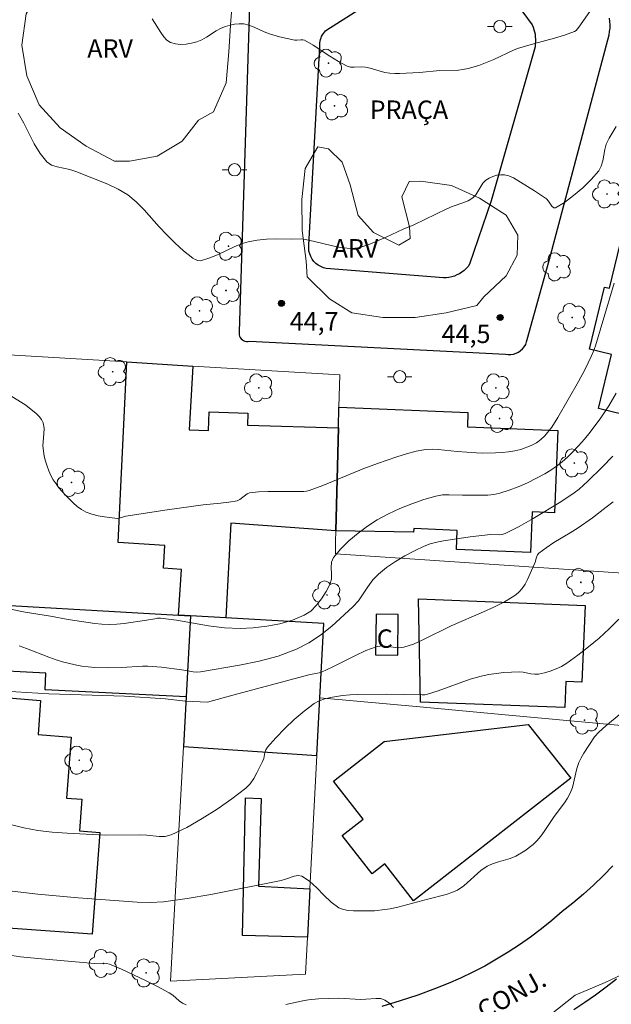
# Model space of a CAD drawing. Units: metres. Extents: x 279271 to 279786, y 1662696 to 1663261.
# Drawn here: x 279514 to 279562, y 1662879 to 1662959 of the extents above; entities that cross this region are included whole.
import ezdxf

# ---------------------------------------------------------------- set-up
doc = ezdxf.new("R2010")
doc.units = ezdxf.units.M
doc.header["$MEASUREMENT"] = 0
for name, color, linetype, lineweight, true_color in [('Arvores_Isoladas', 7, 'Continuous', 18, 0x00ff33), ('Curvas_Intermediarias', 7, 'Continuous', 9, 0x783c14), ('Curvas_Mestras', 7, 'Continuous', 20, 0x783c14), ('Pto_Cotado', 7, 'Continuous', 9, 0x783c14), ('Topon_Pto_Cotado', 7, 'Continuous', 9, 0x783c14), ('Topon_Vegetacao', 7, 'Continuous', 9, 0x00ff33), ('Vegetacao', 7, 'Orla8', 9, 0x00ff33)]:
    doc.layers.add(name, color=color, linetype=linetype, lineweight=lineweight, true_color=true_color)
for name, color, linetype, lineweight in [('Edificacoes', 7, 'Continuous', 30), ('Muro_Grade', 8, 'Continuous', 20), ('Pavimentacao_Asfaltica_Mfio', 10, 'Continuous', 30), ('Poste', 7, 'Continuous', 9), ('Topon_de_Vias', 7, 'Continuous', 9), ('Topon_Fundacao_Const_Ruinas', 7, 'Continuous', 9), ('Topon_Praca_Parque', 7, 'Continuous', 9)]:
    doc.layers.add(name, color=color, linetype=linetype, lineweight=lineweight)
doc.styles.add('Arial', font='arial.ttf', dxfattribs={"height": 1.5})
doc.styles.get("Standard").update_dxf_attribs({"font": 'arial.ttf'})
doc.linetypes.add('Orla8', pattern='A,6,-0.5,["V",Standard,S=1,R=0,X=-0.5,Y=-1],-0.5,6,-0.5,["V",Standard,S=1,R=0,X=-0.5,Y=-1],-0.5', length=14)

# ---------------------------------------------------------------- blocks, each defined once
blk = doc.blocks.new('Cotas')
at = {"layer": 'Pto_Cotado'}
blk.add_hatch(color=256, dxfattribs=at).paths.add_polyline_path([(0, 0.24, 1), (0, -0.24, 1)])
at = {"layer": 'Pto_Cotado', "lineweight": -3}
blk.add_lwpolyline([(0, -0.24, -1), (0, 0.24, -1)], format="xyb", close=True, dxfattribs=at)
blk = doc.blocks.new('Arvore')
at = {"layer": 'Arvores_Isoladas'}
blk.add_lwpolyline([(-0.718, 0.493, 0.872324), (-0.722, -0.551, 0.862983), (0.284, -0.827, 0.900105), (0.89, 0.029, 0.863155), (0.262, 0.861, 0.882486)], format="xyb", close=True, dxfattribs=at)
blk.add_circle((0, 0), 0.0286, dxfattribs=at)
blk = doc.blocks.new('Poste')
at = {"layer": 'Poste'}
for points in [[(-0.5, 0), (-1, 0)], [(0.5, 0), (1, 0)]]:
    blk.add_lwpolyline(points, dxfattribs=at)
blk.add_lwpolyline([(0, 0.5, 1), (0, -0.5, 1)], format="xyb", close=True, dxfattribs=at)

msp = doc.modelspace()

# ---------------------------------------------------------------- linework, layer by layer
at = {"layer": 'Curvas_Intermediarias', "flags": 128}
for points, elevation in [([(279524.892, 1662958.792), (279525.593, 1662957.682), (279525.823, 1662957.342), (279526.083, 1662957.061), (279526.383, 1662956.861), (279526.773, 1662956.751), (279527.193, 1662956.711), (279527.653, 1662956.741), (279528.094, 1662956.811), (279528.514, 1662956.911), (279528.924, 1662957.081), (279529.314, 1662957.312), (279530.094, 1662957.832), (279530.495, 1662958.032), (279530.855, 1662958.162), (279531.225, 1662958.272), (279531.595, 1662958.352), (279531.965, 1662958.392), (279532.335, 1662958.382), (279532.755, 1662958.292), (279533.176, 1662958.132), (279534.006, 1662957.742), (279534.426, 1662957.582), (279535.246, 1662957.342), (279536.497, 1662957.051), (279536.657, 1662957.051), (279536.977, 1662957.091), (279537.137, 1662957.091), (279537.287, 1662957.051), (279537.987, 1662956.661), (279539.358, 1662955.751), (279540.048, 1662955.311), (279540.759, 1662954.951), (279541.039, 1662954.871), (279541.329, 1662954.851), (279541.939, 1662954.881), (279542.239, 1662954.861), (279542.639, 1662954.771), (279543.83, 1662954.44), (279544.23, 1662954.37), (279544.63, 1662954.34), (279545.02, 1662954.34), (279546.631, 1662954.43), (279548.292, 1662954.6), (279549.812, 1662954.62), (279550.182, 1662954.671), (279550.612, 1662954.761), (279551.463, 1662955.011), (279552.293, 1662955.321), (279552.693, 1662955.491), (279554.304, 1662956.251), (279554.614, 1662956.381), (279555.935, 1662956.771), (279557.625, 1662957.222), (279558.446, 1662957.472), (279559.256, 1662957.762), (279559.386, 1662957.852), (279559.506, 1662957.972), (279559.606, 1662958.112), (279561.407, 1662960.703)], 46), ([(279513.168, 1662928.24), (279514.598, 1662927.34), (279515.449, 1662926.659), (279515.689, 1662926.429), (279515.889, 1662926.169), (279516.019, 1662925.899), (279516.089, 1662925.469), (279516.079, 1662925.009), (279515.999, 1662924.058), (279516.029, 1662923.598), (279516.099, 1662923.188), (279516.199, 1662922.788), (279516.329, 1662922.388), (279516.479, 1662921.998), (279516.649, 1662921.627), (279516.839, 1662921.277), (279517.059, 1662920.947), (279517.299, 1662920.627), (279517.83, 1662920.027), (279518.45, 1662919.397), (279518.78, 1662919.106), (279519.13, 1662918.846), (279519.5, 1662918.646), (279519.98, 1662918.466), (279520.491, 1662918.336), (279521.011, 1662918.246), (279522.061, 1662918.126), (279522.201, 1662918.136), (279522.751, 1662918.296), (279526.103, 1662918.826), (279529.044, 1662919.237), (279530.434, 1662919.357), (279531.135, 1662919.447), (279531.805, 1662919.567), (279532.025, 1662919.667), (279532.605, 1662920.117), (279532.815, 1662920.197), (279533.546, 1662920.277), (279534.286, 1662920.307), (279537.227, 1662920.327), (279537.447, 1662920.347), (279537.657, 1662920.397), (279538.778, 1662920.817), (279542.109, 1662922.178), (279543.23, 1662922.598), (279544.79, 1662923.138), (279545.58, 1662923.378), (279546.371, 1662923.588), (279547.171, 1662923.738), (279547.671, 1662923.768), (279548.171, 1662923.748), (279549.702, 1662923.578), (279551.273, 1662923.468), (279551.793, 1662923.448), (279552.833, 1662923.468), (279553.364, 1662923.498), (279553.884, 1662923.548), (279554.404, 1662923.628), (279554.904, 1662923.748), (279555.744, 1662924.068), (279556.155, 1662924.289), (279556.525, 1662924.539), (279556.835, 1662924.839), (279557.405, 1662925.559), (279557.915, 1662926.329), (279559.596, 1662929.27), (279560.126, 1662930.271), (279560.616, 1662931.301), (279560.806, 1662931.731), (279560.957, 1662932.172), (279562.487, 1662937.274)], 44), ([(279562.637, 1662928.33), (279562.047, 1662927.3), (279561.397, 1662926.319), (279560.526, 1662925.149), (279560.066, 1662924.579), (279559.586, 1662924.028), (279559.096, 1662923.508), (279558.686, 1662923.108), (279558.255, 1662922.738), (279557.805, 1662922.378), (279557.335, 1662922.058), (279556.855, 1662921.758), (279555.424, 1662921.027), (279554.684, 1662920.707), (279553.944, 1662920.417), (279553.183, 1662920.177), (279552.703, 1662920.077), (279552.203, 1662920.027), (279550.142, 1662920.007), (279549.052, 1662920.047), (279548.512, 1662920.037), (279547.981, 1662919.937), (279547.001, 1662919.657), (279546.021, 1662919.327), (279545.05, 1662918.936), (279544.11, 1662918.506), (279543.21, 1662918.016), (279542.419, 1662917.506), (279541.639, 1662916.936), (279540.899, 1662916.315), (279540.228, 1662915.645), (279539.648, 1662914.945), (279539.488, 1662914.565), (279539.458, 1662914.114), (279539.478, 1662913.634), (279539.468, 1662913.174), (279539.348, 1662912.754), (279539.038, 1662912.184), (279538.678, 1662911.593), (279538.258, 1662911.053), (279537.787, 1662910.583), (279537.257, 1662910.243), (279536.307, 1662909.853), (279535.276, 1662909.553), (279534.206, 1662909.353), (279533.116, 1662909.223), (279532.055, 1662909.173), (279530.765, 1662909.223), (279529.464, 1662909.383), (279526.863, 1662909.833), (279525.563, 1662909.993), (279525.332, 1662909.993), (279525.102, 1662909.963), (279524.422, 1662909.833), (279522.601, 1662909.573), (279522.001, 1662909.513), (279521.401, 1662909.483), (279520.801, 1662909.513), (279520.21, 1662909.573), (279518.06, 1662909.903), (279516.609, 1662910.163), (279514.538, 1662910.493), (279512.277, 1662910.963)], 43), ([(279514.068, 1662907.762), (279514.668, 1662907.542), (279516.469, 1662906.822), (279517.079, 1662906.612), (279517.589, 1662906.461), (279518.63, 1662906.211), (279519.15, 1662906.111), (279519.68, 1662906.031), (279520.21, 1662905.981), (279521.291, 1662905.971), (279522.381, 1662905.981), (279524.092, 1662906.091), (279524.522, 1662906.091), (279525.633, 1662906.011), (279527.303, 1662905.811), (279528.214, 1662905.641), (279528.524, 1662905.611), (279528.814, 1662905.631), (279532.005, 1662906.181), (279533.596, 1662906.511), (279535.146, 1662906.922), (279536.637, 1662907.472), (279537.647, 1662907.992), (279538.598, 1662908.632), (279539.508, 1662909.363), (279541.229, 1662910.923), (279541.679, 1662911.423), (279542.069, 1662911.984), (279542.439, 1662912.564), (279542.839, 1662913.114), (279543.3, 1662913.594), (279543.97, 1662914.124), (279544.7, 1662914.625), (279545.45, 1662915.085), (279546.231, 1662915.495), (279547.011, 1662915.875), (279547.521, 1662916.065), (279548.051, 1662916.195), (279548.592, 1662916.305), (279550.773, 1662916.635), (279552.413, 1662916.826), (279553.153, 1662916.796), (279553.384, 1662916.816), (279553.614, 1662916.886), (279554.754, 1662917.476), (279555.895, 1662918.116), (279558.135, 1662919.487), (279559.226, 1662920.207), (279559.626, 1662920.497), (279560.356, 1662921.147), (279561.497, 1662922.288), (279562.367, 1662923.198)], 42), ([(279562.407, 1662919.487), (279561.847, 1662919.036), (279560.716, 1662918.176), (279559.546, 1662917.356), (279558.906, 1662916.946), (279557.585, 1662916.155), (279556.955, 1662915.745), (279556.355, 1662915.305), (279556.235, 1662915.155), (279556.155, 1662914.965), (279556.055, 1662914.555), (279555.985, 1662914.365), (279555.444, 1662913.144), (279555.244, 1662912.764), (279554.994, 1662912.414), (279554.754, 1662912.154), (279554.484, 1662911.914), (279554.184, 1662911.704), (279553.554, 1662911.333), (279552.703, 1662910.913), (279551.843, 1662910.513), (279549.222, 1662909.373), (279546.921, 1662908.232), (279546.151, 1662907.902), (279545.36, 1662907.632), (279544.94, 1662907.582), (279543.62, 1662907.752), (279543.2, 1662907.692), (279542.279, 1662907.362), (279541.379, 1662906.942), (279539.578, 1662906.031), (279538.668, 1662905.621), (279538.468, 1662905.551), (279537.627, 1662905.381), (279531.455, 1662903.75), (279529.394, 1662903.16), (279527.573, 1662903.24), (279525.973, 1662903.43), (279522.621, 1662903.66), (279516.479, 1662903.85), (279512.898, 1662904.051)], 41), ([(279563.027, 1662902.24), (279561.817, 1662901.239), (279561.227, 1662900.729), (279560.897, 1662900.349), (279560.006, 1662899.009), (279559.796, 1662898.638), (279559.616, 1662898.258), (279559.446, 1662897.768), (279559.086, 1662896.227), (279558.906, 1662895.747), (279558.696, 1662895.347), (279558.436, 1662894.967), (279557.595, 1662893.866), (279556.795, 1662892.636), (279556.505, 1662892.246), (279556.195, 1662891.876), (279555.895, 1662891.586), (279555.224, 1662891.055), (279554.494, 1662890.625), (279554.034, 1662890.435), (279553.063, 1662890.165), (279552.593, 1662890.015), (279552.143, 1662889.815), (279551.643, 1662889.465), (279550.242, 1662888.214), (279549.732, 1662887.874), (279549.282, 1662887.664), (279548.812, 1662887.504), (279547.331, 1662887.134), (279546.101, 1662886.794), (279544.87, 1662886.484), (279544.25, 1662886.354), (279543.83, 1662886.283), (279542.969, 1662886.193), (279542.539, 1662886.173), (279541.269, 1662886.183), (279540.849, 1662886.213), (279540.448, 1662886.283), (279540.078, 1662886.434), (279539.448, 1662886.894), (279538.858, 1662887.454), (279538.278, 1662888.054), (279537.687, 1662888.594), (279537.067, 1662888.995), (279536.767, 1662889.055), (279536.437, 1662889.005), (279535.747, 1662888.754), (279535.396, 1662888.654), (279529.654, 1662887.504), (279527.733, 1662887.174), (279525.813, 1662886.924), (279524.742, 1662886.864), (279523.672, 1662886.894), (279518.85, 1662887.234), (279515.589, 1662887.544), (279513.018, 1662887.834)], 39), ([(279527.663, 1662878.53), (279527.363, 1662878.66), (279527.083, 1662878.861), (279526.563, 1662879.321), (279526.273, 1662879.511), (279525.312, 1662880.021), (279524.352, 1662880.511), (279522.391, 1662881.432), (279521.401, 1662881.842), (279521.171, 1662881.902), (279520.921, 1662881.912), (279520.18, 1662881.892), (279515.569, 1662882.292), (279514.158, 1662882.442), (279513.098, 1662882.602)], 38), ([(279544.52, 1662878.3), (279544.19, 1662878.65), (279543.83, 1662878.911), (279543.49, 1662879.031), (279543.109, 1662879.051), (279542.269, 1662878.981), (279541.859, 1662878.971), (279540.058, 1662879.061), (279539.208, 1662879.051), (279538.418, 1662879.011), (279537.617, 1662878.931), (279537.157, 1662878.851), (279535.757, 1662878.56)], 38)]:
    msp.add_lwpolyline(points, dxfattribs=dict(at, elevation=elevation))
at = {"layer": 'Curvas_Mestras', "flags": 128}
for points, elevation in [([(279562.657, 1662950.029), (279562.087, 1662949.088), (279561.847, 1662948.598), (279561.717, 1662948.158), (279561.557, 1662947.238), (279561.437, 1662946.807), (279561.227, 1662946.427), (279560.616, 1662945.727), (279559.926, 1662945.047), (279559.186, 1662944.406), (279558.436, 1662943.856), (279557.715, 1662943.406), (279557.565, 1662943.416), (279557.425, 1662943.546), (279557.135, 1662943.966), (279556.985, 1662944.136), (279556.665, 1662944.366), (279555.995, 1662944.807), (279554.284, 1662945.847), (279553.924, 1662946.007), (279553.574, 1662946.097), (279553.263, 1662946.107), (279552.943, 1662946.057), (279552.613, 1662945.967), (279552.313, 1662945.837), (279552.043, 1662945.667), (279551.803, 1662945.427), (279551.233, 1662944.466), (279550.983, 1662944.216), (279550.602, 1662943.986), (279550.182, 1662943.806), (279549.302, 1662943.506), (279548.872, 1662943.326), (279546.191, 1662942.036), (279545.31, 1662941.685), (279543.92, 1662941.025), (279542.599, 1662940.465), (279542.109, 1662940.285), (279541.619, 1662940.145), (279541.129, 1662940.095), (279540.348, 1662940.155), (279539.568, 1662940.305), (279537.997, 1662940.705), (279537.207, 1662940.865), (279537.007, 1662940.885), (279536.207, 1662940.855), (279534.996, 1662940.885), (279534.196, 1662940.865), (279533.436, 1662940.785), (279532.695, 1662940.635), (279532.325, 1662940.535), (279531.615, 1662940.255), (279530.204, 1662939.595), (279529.504, 1662939.304), (279528.814, 1662939.104), (279528.604, 1662939.114), (279528.394, 1662939.194), (279528.184, 1662939.314), (279527.443, 1662939.905), (279526.753, 1662940.545), (279526.083, 1662941.215), (279525.453, 1662941.875), (279524.232, 1662943.256), (279523.592, 1662943.896), (279522.892, 1662944.456), (279522.111, 1662944.937), (279521.281, 1662945.347), (279518.68, 1662946.377), (279518.19, 1662946.527), (279517.159, 1662946.737), (279516.699, 1662946.897), (279516.309, 1662947.158), (279515.759, 1662947.838), (279515.288, 1662948.618), (279514.438, 1662950.309), (279513.968, 1662951.109)], 45), ([(279562.857, 1662909.913), (279562.087, 1662909.133), (279561.257, 1662908.382), (279560.406, 1662907.662), (279559.526, 1662906.982), (279558.626, 1662906.331), (279558.205, 1662906.081), (279557.755, 1662905.871), (279557.285, 1662905.691), (279556.815, 1662905.551), (279556.335, 1662905.451), (279556.035, 1662905.441), (279555.714, 1662905.481), (279555.084, 1662905.621), (279554.764, 1662905.641), (279553.514, 1662905.571), (279552.893, 1662905.511), (279552.273, 1662905.421), (279551.663, 1662905.291), (279550.773, 1662905.041), (279548.161, 1662904.091), (279547.281, 1662903.81), (279547.071, 1662903.77), (279546.851, 1662903.76), (279543.99, 1662903.81), (279541.599, 1662903.79), (279540.989, 1662903.76), (279540.378, 1662903.7), (279539.408, 1662903.55), (279538.928, 1662903.44), (279538.478, 1662903.28), (279538.067, 1662903.06), (279537.247, 1662902.44), (279536.447, 1662901.76), (279535.687, 1662901.029), (279534.956, 1662900.269), (279534.266, 1662899.499), (279534.136, 1662899.299), (279534.066, 1662899.069), (279533.966, 1662898.568), (279533.876, 1662898.338), (279533.416, 1662897.408), (279533.156, 1662896.948), (279532.865, 1662896.528), (279532.505, 1662896.177), (279531.375, 1662895.307), (279530.184, 1662894.467), (279528.954, 1662893.686), (279527.693, 1662892.976), (279526.423, 1662892.356), (279525.953, 1662892.236), (279525.463, 1662892.226), (279524.442, 1662892.346), (279523.932, 1662892.376), (279521.061, 1662892.346), (279517.96, 1662892.496), (279516.759, 1662892.586), (279515.589, 1662892.726), (279514.428, 1662892.946), (279513.248, 1662893.226)], 40)]:
    msp.add_lwpolyline(points, dxfattribs=dict(at, elevation=elevation))
at = {"layer": 'Edificacoes', "flags": 128}
for points in [[(279576.993, 1662938.214), (279574.002, 1662925.849), (279572.471, 1662926.219), (279572.041, 1662924.449), (279561.207, 1662927.07), (279562.277, 1662931.471), (279560.476, 1662931.902), (279561.707, 1662936.964), (279562.097, 1662936.873), (279563.398, 1662942.246), (279570.38, 1662940.555), (279570.24, 1662939.995)], [(279528.184, 1662930.531), (279527.893, 1662925.329), (279529.474, 1662925.279), (279529.514, 1662926.799), (279532.675, 1662926.699), (279532.645, 1662925.709), (279540.038, 1662925.489), (279539.838, 1662917.106), (279531.285, 1662917.736), (279530.885, 1662910.033), (279528.014, 1662910.193), (279527.033, 1662910.253), (279527.263, 1662913.974), (279525.803, 1662914.064), (279525.923, 1662915.925), (279522.111, 1662916.165), (279522.811, 1662930.861)], [(279540.038, 1662925.489), (279540.078, 1662927.19), (279550.582, 1662926.759), (279550.542, 1662925.589), (279557.915, 1662925.289), (279557.635, 1662918.576), (279555.805, 1662918.656), (279555.664, 1662915.355), (279549.662, 1662915.605), (279549.722, 1662917.156), (279546.171, 1662917.306), (279546.161, 1662917.016), (279539.838, 1662917.106)], [(279527.033, 1662910.253), (279528.014, 1662910.193), (279527.653, 1662903.59), (279516.169, 1662904.171), (279516.239, 1662905.521), (279510.957, 1662905.791), (279511.027, 1662907.302), (279507.886, 1662907.482), (279508.086, 1662911.323)], [(279546.571, 1662911.573), (279560.116, 1662911.043), (279559.866, 1662904.801), (279558.546, 1662904.861), (279558.466, 1662902.72), (279546.711, 1662903.18)], [(279530.885, 1662910.033), (279528.014, 1662910.193), (279527.653, 1662903.59), (279527.433, 1662899.549), (279538.288, 1662898.818), (279538.538, 1662903.52), (279538.858, 1662909.583)], [(279543.109, 1662910.343), (279543.059, 1662907.032), (279544.88, 1662907.002), (279544.92, 1662910.293)], [(279507.695, 1662903.99), (279515.809, 1662903.29), (279515.609, 1662900.529), (279518.28, 1662900.329), (279517.92, 1662895.357), (279519.16, 1662895.267), (279518.97, 1662892.686), (279520.621, 1662892.566), (279520.01, 1662884.273), (279509.716, 1662885.023), (279509.856, 1662886.904), (279506.785, 1662887.124)], [(279558.956, 1662896.988), (279546.161, 1662886.984), (279543.81, 1662889.995), (279542.789, 1662889.205), (279540.348, 1662892.326), (279542.059, 1662893.656), (279539.648, 1662896.738), (279543.78, 1662899.959), (279555.494, 1662901.349)], [(279532.245, 1662884.173), (279532.475, 1662895.387), (279533.766, 1662895.337), (279533.526, 1662888.184), (279537.72, 1662887.964), (279537.516, 1662884.043)]]:
    msp.add_lwpolyline(points, close=True, dxfattribs=at)
at = {"layer": 'Muro_Grade', "flags": 128}
for points in [[(279528.184, 1662930.531), (279522.811, 1662930.861), (279509.066, 1662931.691)], [(279540.148, 1662929.811), (279528.184, 1662930.531)], [(279539.808, 1662915.245), (279539.818, 1662916.235), (279539.838, 1662917.106), (279540.038, 1662925.489), (279540.078, 1662927.19), (279540.148, 1662929.811)], [(279570.08, 1662913.204), (279539.808, 1662915.245)], [(279508.086, 1662911.323), (279527.033, 1662910.253), (279528.014, 1662910.193)], [(279528.014, 1662910.193), (279527.653, 1662903.59), (279527.433, 1662899.549), (279526.373, 1662880.461)], [(279538.858, 1662909.583), (279530.885, 1662910.033), (279528.014, 1662910.193)], [(279538.538, 1662903.52), (279538.858, 1662909.583)], [(279537.357, 1662881.011), (279537.516, 1662884.043), (279537.72, 1662887.964), (279538.288, 1662898.818), (279538.538, 1662903.52)], [(279564.858, 1662901.109), (279553.914, 1662902.11), (279546.661, 1662902.78), (279538.538, 1662903.52)], [(279526.373, 1662880.461), (279537.357, 1662881.011)]]:
    msp.add_lwpolyline(points, dxfattribs=at)
at = {"layer": 'Pavimentacao_Asfaltica_Mfio', "flags": 128}
for points in [[(279551.763, 1662963.824), (279555.805, 1662958.312), (279555.885, 1662958.132), (279555.945, 1662957.932), (279556.005, 1662957.742), (279556.045, 1662957.542), (279556.065, 1662957.342), (279556.085, 1662957.141), (279556.085, 1662956.931), (279556.065, 1662956.731), (279556.045, 1662956.531), (279556.005, 1662956.331), (279555.955, 1662956.141), (279552.473, 1662943.986), (279550.722, 1662938.814), (279550.592, 1662938.634), (279550.432, 1662938.464), (279550.272, 1662938.314), (279550.092, 1662938.174), (279549.892, 1662938.044), (279549.692, 1662937.944), (279549.482, 1662937.854), (279549.262, 1662937.784), (279549.042, 1662937.734), (279548.812, 1662937.704), (279548.592, 1662937.704), (279539.058, 1662938.484), (279538.828, 1662938.534), (279538.608, 1662938.624), (279538.398, 1662938.734), (279538.208, 1662938.884), (279538.047, 1662939.044), (279537.907, 1662939.234), (279537.787, 1662939.444), (279537.707, 1662939.665), (279537.647, 1662939.895), (279537.627, 1662940.135), (279537.647, 1662940.365), (279538.538, 1662956.581), (279538.538, 1662956.711), (279538.538, 1662956.851), (279538.558, 1662956.981), (279538.588, 1662957.111), (279538.628, 1662957.242), (279538.678, 1662957.372), (279538.748, 1662957.492), (279538.818, 1662957.602), (279538.898, 1662957.712), (279538.988, 1662957.812), (279539.088, 1662957.902), (279548.942, 1662964.174)], [(279532.805, 1662959.823), (279531.975, 1662933.332), (279531.965, 1662933.202), (279531.975, 1662933.082), (279532.005, 1662932.962), (279532.055, 1662932.852), (279532.135, 1662932.752), (279532.225, 1662932.672), (279532.325, 1662932.602), (279532.435, 1662932.552), (279532.555, 1662932.532), (279532.685, 1662932.532), (279532.805, 1662932.552), (279553.654, 1662931.511), (279553.864, 1662931.481), (279554.084, 1662931.481), (279554.294, 1662931.511), (279554.504, 1662931.571), (279554.694, 1662931.671), (279554.874, 1662931.791), (279555.034, 1662931.932), (279555.174, 1662932.102), (279555.284, 1662932.292), (279555.364, 1662932.492), (279555.404, 1662932.702), (279557.185, 1662939.134), (279562.067, 1662957.482), (279562.117, 1662957.762), (279562.157, 1662958.032), (279562.167, 1662958.312), (279562.147, 1662958.582), (279562.107, 1662958.862)], [(279562.387, 1662889.835), (279561.607, 1662889.045), (279560.806, 1662888.274), (279559.986, 1662887.524), (279559.136, 1662886.814), (279558.265, 1662886.123), (279557.425, 1662885.393), (279556.565, 1662884.703), (279555.684, 1662884.043), (279554.784, 1662883.402), (279553.864, 1662882.802), (279552.923, 1662882.232), (279551.953, 1662881.682), (279550.983, 1662881.181), (279549.982, 1662880.701), (279548.972, 1662880.261), (279547.951, 1662879.851), (279546.511, 1662879.321), (279545.06, 1662878.841), (279543.59, 1662878.4)], [(279559.206, 1662878.14), (279560.096, 1662878.741), (279560.967, 1662879.351), (279561.827, 1662879.991), (279562.677, 1662880.641)]]:
    msp.add_lwpolyline(points, dxfattribs=at)
at = {"layer": 'Vegetacao', "flags": 128}
for points in [[(279521.821, 1662947.208), (279519.52, 1662948.418), (279517.409, 1662949.919), (279515.679, 1662951.799), (279514.678, 1662954.16), (279514.278, 1662956.661), (279514.618, 1662959.212), (279515.779, 1662961.073), (279517.099, 1662961.543), (279519.49, 1662962.394), (279522.051, 1662962.454), (279524.632, 1662962.444), (279527.233, 1662962.534), (279529.854, 1662962.904), (279531.305, 1662962.253), (279531.495, 1662961.243), (279531.285, 1662958.682), (279531.135, 1662956.101), (279530.895, 1662953.58), (279529.874, 1662951.239), (279528.654, 1662950.549), (279527.323, 1662948.828), (279525.302, 1662947.608), (279523.032, 1662947.218)], [(279481.585, 1662792.486), (279478.924, 1662792.436), (279476.253, 1662792.426), (279473.662, 1662792.326), (279471.101, 1662792.446), (279468.35, 1662792.737), (279465.889, 1662793.227), (279463.428, 1662793.847), (279460.837, 1662794.087), (279458.226, 1662793.997), (279455.445, 1662793.657), (279452.754, 1662793.257), (279450.083, 1662792.887), (279447.502, 1662792.176), (279444.781, 1662791.706), (279442.11, 1662791.436), (279439.569, 1662791.436), (279436.928, 1662791.456), (279434.447, 1662791.876), (279433.156, 1662792.947), (279432.266, 1662794.907), (279432.136, 1662797.418), (279432.676, 1662799.899), (279432.676, 1662802.6), (279431.836, 1662804.241), (279430.395, 1662804.971), (279427.904, 1662805.572), (279425.313, 1662805.932), (279424.213, 1662806.952), (279424.453, 1662807.903), (279425.673, 1662810.153), (279426.583, 1662812.484), (279427.554, 1662814.945), (279428.804, 1662817.246), (279429.845, 1662819.677), (279430.765, 1662822.038), (279431.515, 1662824.519), (279432.326, 1662827.04), (279433.056, 1662829.551), (279433.806, 1662832.012), (279433.906, 1662834.523), (279433.826, 1662837.034), (279433.616, 1662839.675), (279433.476, 1662842.186), (279433.736, 1662844.807), (279434.907, 1662847.028), (279435.667, 1662846.638), (279437.738, 1662844.857), (279438.318, 1662843.136), (279439.158, 1662840.756), (279440.629, 1662839.185), (279441.589, 1662839.585), (279442.01, 1662840.735), (279442.24, 1662843.487), (279443.05, 1662845.868), (279444.461, 1662848.168), (279446.131, 1662850.059), (279447.302, 1662852.33), (279447.562, 1662854.661), (279448.262, 1662857.122), (279449.493, 1662858.302), (279450.493, 1662857.862), (279451.123, 1662856.502), (279451.043, 1662854.511), (279450.993, 1662851.81), (279450.733, 1662849.229), (279450.213, 1662846.738), (279450.643, 1662844.197), (279451.743, 1662841.876), (279453.284, 1662840.906), (279454.124, 1662841.456), (279454.094, 1662842.606), (279453.544, 1662845.177), (279453.614, 1662847.758), (279454.535, 1662848.679), (279455.445, 1662848.399), (279457.696, 1662847.058), (279459.897, 1662845.677), (279461.967, 1662845.447), (279463.068, 1662846.208), (279464.348, 1662848.118), (279465.519, 1662848.118), (279468.11, 1662847.708), (279470.781, 1662847.628), (279473.272, 1662846.898), (279475.443, 1662845.567), (279477.384, 1662845.417), (279479.945, 1662845.757), (279482.686, 1662846.338), (279485.277, 1662846.738), (279487.788, 1662847.578), (279489.488, 1662849.069), (279489.358, 1662850.329), (279488.408, 1662852.76), (279488.118, 1662855.351), (279488.798, 1662857.862), (279490.209, 1662859.723), (279492.109, 1662861.474), (279493.47, 1662861.554), (279495.981, 1662861.244), (279498.552, 1662861.694), (279500.823, 1662862.744), (279502.884, 1662864.505), (279503.334, 1662865.995), (279502.704, 1662866.936), (279500.683, 1662868.366), (279499.062, 1662870.277), (279499.132, 1662871.638), (279500.153, 1662873.889), (279501.383, 1662874.549), (279503.054, 1662874.449), (279505.495, 1662873.558), (279507.325, 1662871.938), (279509.266, 1662870.167), (279510.497, 1662870.267), (279512.928, 1662871.087), (279514.418, 1662870.667), (279516.249, 1662869.287), (279518.37, 1662868.767), (279519.65, 1662869.397), (279522.081, 1662870.467), (279523.682, 1662870.187), (279526.303, 1662869.507), (279528.604, 1662868.416), (279531.165, 1662867.656), (279533.786, 1662867.586), (279536.217, 1662868.476), (279536.847, 1662869.757), (279536.757, 1662871.508), (279537.567, 1662872.798), (279538.668, 1662872.818), (279541.289, 1662872.408), (279543.8, 1662871.578), (279546.441, 1662871.268), (279549.132, 1662871.658), (279551.623, 1662872.478), (279553.944, 1662873.789), (279555.594, 1662875.729), (279557.235, 1662877.66), (279559.326, 1662879.311), (279561.757, 1662880.341), (279564.058, 1662881.442), (279565.969, 1662883.092), (279568.039, 1662884.613), (279569.86, 1662886.554), (279571.771, 1662888.224), (279573.942, 1662889.725), (279575.562, 1662891.876), (279576.423, 1662894.537), (279577.333, 1662897.138), (279578.553, 1662899.539), (279579.654, 1662901.85), (279580.744, 1662904.231), (279582.005, 1662906.511), (279582.935, 1662909.022), (279583.535, 1662911.533), (279584.006, 1662914.014), (279584.816, 1662916.585), (279586.086, 1662919.016), (279587.527, 1662921.217), (279589.168, 1662923.398), (279590.008, 1662925.959), (279590.788, 1662928.45), (279591.729, 1662930.981), (279591.619, 1662933.442), (279591.379, 1662936.143), (279592.079, 1662938.074), (279593.649, 1662940.065), (279595.45, 1662941.925), (279597.151, 1662943.996), (279598.771, 1662945.957), (279600.782, 1662947.768), (279603.103, 1662948.688), (279605.674, 1662949.508), (279608.125, 1662950.319), (279610.486, 1662951.469), (279611.346, 1662952.97), (279611.316, 1662954.691), (279612.177, 1662956.631), (279613.347, 1662956.941), (279615.938, 1662956.691), (279618.429, 1662956.111), (279620.78, 1662956.541), (279623.061, 1662957.592), (279625.332, 1662958.742), (279627.743, 1662960.033), (279629.834, 1662960.193), (279631.744, 1662959.382), (279634.386, 1662958.812), (279638.272, 1662958.692), (279639.369, 1662958.762), (279641.478, 1662957.672), (279644.019, 1662956.731), (279645.4, 1662957.151), (279648.071, 1662957.362), (279650.032, 1662956.661), (279652.233, 1662955.141), (279653.813, 1662952.98), (279655.824, 1662951.909), (279657.785, 1662951.829), (279660.146, 1662950.869), (279662.417, 1662949.719), (279664.698, 1662948.488), (279665.438, 1662947.108), (279665.728, 1662944.486), (279666.278, 1662942.026), (279667.589, 1662940.255), (279669.399, 1662939.444), (279671.93, 1662938.844), (279674.471, 1662938.664), (279676.882, 1662937.544), (279678.453, 1662935.823), (279679.083, 1662933.862), (279679.874, 1662931.301), (279681.424, 1662929.13), (279683.355, 1662927.32), (279685.456, 1662925.859), (279687.346, 1662924.168), (279687.366, 1662922.858), (279687.376, 1662920.347), (279687.537, 1662917.806), (279688.377, 1662915.295), (279689.377, 1662912.814), (279689.557, 1662910.223), (279689.927, 1662907.732), (279690.508, 1662905.151), (279690.538, 1662902.61), (279689.707, 1662900.569), (279687.927, 1662898.578), (279685.736, 1662897.008), (279683.485, 1662895.877), (279680.874, 1662894.927), (279678.543, 1662893.666), (279676.372, 1662892.016), (279674.671, 1662890.155), (279673.051, 1662888.214), (279671.49, 1662886.223), (279669.689, 1662884.083), (279667.879, 1662882.222), (279666.188, 1662880.311), (279664.307, 1662878.45), (279662.557, 1662876.51), (279660.516, 1662874.859), (279658.345, 1662873.128), (279656.414, 1662871.368), (279654.423, 1662869.667), (279652.393, 1662867.776), (279650.372, 1662866.206), (279648.441, 1662864.345), (279646.59, 1662862.404), (279644.65, 1662860.543), (279642.909, 1662858.613), (279641.128, 1662856.722), (279639.137, 1662854.891), (279637.157, 1662853.13), (279635.326, 1662851.38), (279633.265, 1662849.569), (279631.324, 1662847.628), (279629.524, 1662845.637), (279627.643, 1662843.747), (279625.842, 1662841.916), (279623.861, 1662839.975), (279621.871, 1662838.405), (279620.2, 1662836.544), (279618.499, 1662834.213), (279617.039, 1662831.752), (279615.208, 1662829.941), (279613.227, 1662828.341), (279611.136, 1662826.77), (279609.046, 1662825.199), (279607.005, 1662823.599), (279605.224, 1662821.658), (279603.583, 1662819.697), (279601.963, 1662817.496), (279600.322, 1662815.295), (279599.062, 1662813.045), (279600.012, 1662812.754), (279601.863, 1662813.205), (279604.614, 1662813.625), (279606.475, 1662812.955), (279607.365, 1662811.674), (279607.285, 1662810.123), (279606.665, 1662807.692), (279606.274, 1662805.051), (279606.174, 1662802.46), (279605.914, 1662799.919), (279606.024, 1662797.328), (279606.755, 1662794.897), (279606.475, 1662792.747), (279605.454, 1662791.886), (279603.263, 1662790.336), (279600.752, 1662789.685), (279598.161, 1662789.655), (279595.57, 1662788.865), (279593.219, 1662787.735), (279593.109, 1662786.684), (279593.8, 1662784.913), (279593.88, 1662782.322), (279593.019, 1662780.982), (279591.008, 1662779.311), (279589.038, 1662778.831), (279587.287, 1662779.351), (279584.726, 1662780.112), (279582.315, 1662781.412), (279581.215, 1662783.163), (279581.425, 1662784.523), (279582.275, 1662787.174), (279582.225, 1662789.865), (279581.335, 1662792.376), (279579.704, 1662794.207), (279577.843, 1662794.877), (279576.253, 1662794.517), (279573.692, 1662793.617), (279571.411, 1662792.486), (279569.09, 1662791.076), (279565.478, 1662788.455), (279562.947, 1662786.724), (279560.666, 1662785.544), (279558.426, 1662784.073), (279556.465, 1662782.452), (279553.404, 1662780.742), (279551.053, 1662779.481), (279548.692, 1662778.561), (279546.161, 1662777.801), (279543.78, 1662777.01), (279541.269, 1662776.93), (279538.708, 1662777.22), (279536.187, 1662777.681), (279533.576, 1662778.201), (279531.115, 1662779.141), (279528.544, 1662779.761), (279525.803, 1662780.472), (279523.472, 1662781.512), (279522.371, 1662782.923), (279522.391, 1662784.443), (279522.311, 1662786.954), (279522.041, 1662789.595), (279521.521, 1662792.156), (279520.651, 1662794.567), (279519.7, 1662798.119), (279519.23, 1662801.18), (279519.07, 1662803.721), (279518.57, 1662806.362), (279518.48, 1662808.953), (279518.35, 1662811.594), (279517.589, 1662814.185), (279516.229, 1662815.696), (279514.208, 1662816.556), (279512.537, 1662816.346), (279510.287, 1662815.135), (279509.186, 1662813.595), (279508.646, 1662811.374), (279507.916, 1662808.933), (279506.735, 1662808.073), (279503.284, 1662807.883), (279500.743, 1662807.903), (279498.132, 1662808.603), (279496.291, 1662809.963), (279494.46, 1662811.954), (279492.63, 1662813.915), (279490.219, 1662815.165), (279488.698, 1662814.955), (279487.027, 1662813.775), (279485.247, 1662811.624), (279484.917, 1662809.743), (279486.097, 1662806.622), (279486.907, 1662804.061), (279487.808, 1662801.63), (279487.778, 1662798.259), (279487.057, 1662795.718), (279484.806, 1662793.597)], [(279551.303, 1662935.453), (279548.802, 1662934.853), (279546.291, 1662934.493), (279543.65, 1662934.493), (279541.129, 1662934.873), (279539.318, 1662936.003), (279537.487, 1662937.784), (279537.417, 1662939.064), (279537.097, 1662941.575), (279537.077, 1662944.086), (279537.337, 1662946.607), (279538.378, 1662948.378), (279539.248, 1662948.208), (279540.348, 1662947.128), (279540.989, 1662945.277), (279541.659, 1662942.796), (279542.909, 1662941.395), (279544.97, 1662940.375), (279545.871, 1662940.905), (279545.821, 1662941.855), (279545.2, 1662944.316), (279545.801, 1662945.567), (279546.761, 1662945.587), (279549.242, 1662945.227), (279551.533, 1662944.206), (279553.694, 1662942.816), (279554.634, 1662941.185), (279554.594, 1662939.545), (279553.684, 1662937.884), (279551.873, 1662936.153)]]:
    msp.add_lwpolyline(points, close=True, dxfattribs=at)

# ---------------------------------------------------------------- block references
at = {"layer": 'Arvores_Isoladas'}
for p in [(279539.238, 1662955.191), (279539.728, 1662951.709), (279561.897, 1662944.537), (279531.095, 1662940.285), (279557.845, 1662938.604), (279530.895, 1662936.683), (279528.744, 1662935.023), (279559.066, 1662934.483), (279521.671, 1662930.071), (279533.566, 1662928.76), (279552.863, 1662928.76), (279553.163, 1662926.259), (279559.246, 1662922.638), (279518.32, 1662921.057), (279559.776, 1662912.924), (279539.118, 1662911.894), (279560.076, 1662901.71), (279518.95, 1662898.438), (279520.921, 1662881.902), (279524.402, 1662881.121)]:
    msp.add_blockref('Arvore', p, dxfattribs=at)
at = {"layer": 'Poste'}
for p in [(279553.183, 1662958.162), (279531.595, 1662946.507), (279545.03, 1662929.661)]:
    msp.add_blockref('Poste', p, dxfattribs=at)
at = {"layer": 'Pto_Cotado'}
for p in [(279535.406, 1662935.633, 44.71), (279553.213, 1662934.483, 44.47)]:
    msp.add_blockref('Cotas', p, dxfattribs=at)

# ---------------------------------------------------------------- texts
at = {"layer": 'Topon_de_Vias', "style": 'Arial'}
msp.add_text('CONJ.', height=1.5, rotation=28.91739, dxfattribs=at).set_placement((279551.882, 1662877.266))
at = {"layer": 'Topon_Fundacao_Const_Ruinas', "style": 'Arial'}
msp.add_text('C', height=1.5, dxfattribs=at).set_placement((279543.16, 1662907.592))
at = {"layer": 'Topon_Praca_Parque', "style": 'Arial'}
msp.add_text('PRAÇA', height=1.5, dxfattribs=at).set_placement((279542.588, 1662950.649))
at = {"layer": 'Topon_Pto_Cotado', "style": 'Arial'}
for s, p in [('44,7', (279536.078, 1662933.42, 44.71)), ('44,5', (279548.444, 1662932.404, 44.47))]:
    msp.add_text(s, height=1.5, dxfattribs=at).set_placement(p)
at = {"layer": 'Topon_Vegetacao', "style": 'Arial'}
for p in [(279519.6, 1662955.631), (279539.568, 1662939.364)]:
    msp.add_text('ARV', height=1.5, dxfattribs=at).set_placement(p)

doc.saveas('drawing.dxf')
